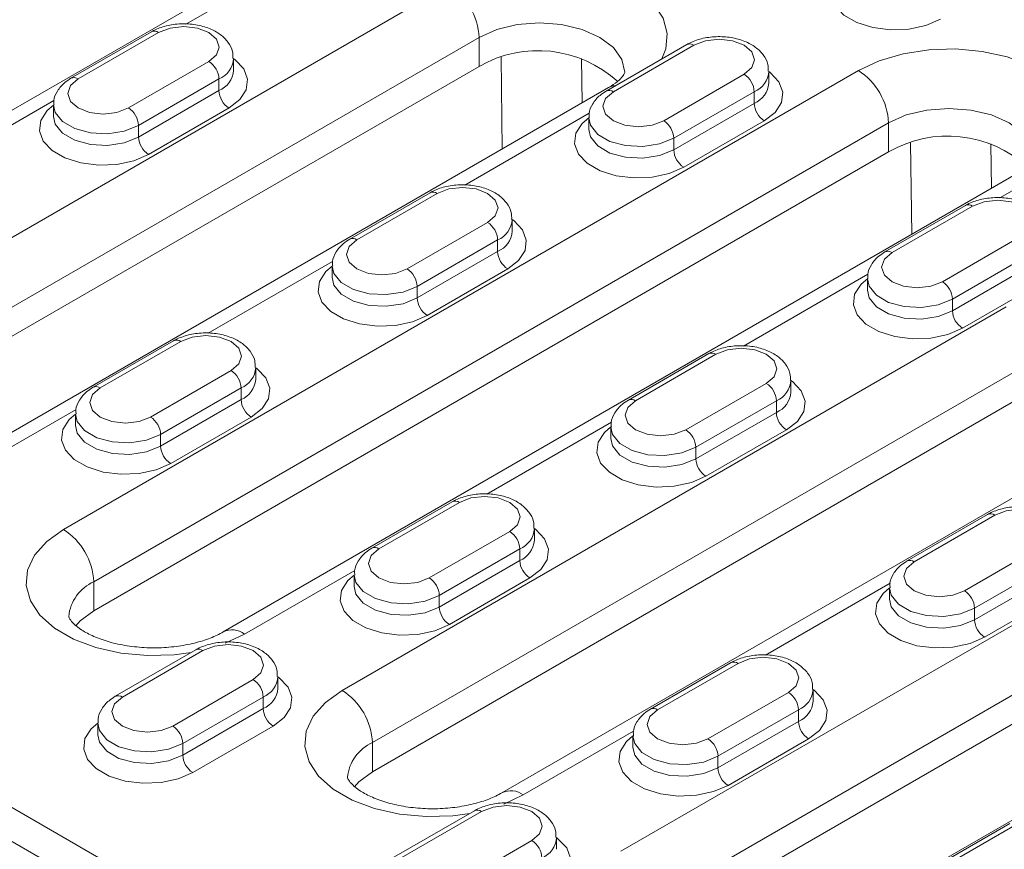
# Model space of a CAD drawing. Units: millimetres. Extents: x -8862 to -2685, y -334 to 3818.
# Drawn here: x -5610 to -5541, y 2394 to 2452 of the extents above; entities that cross this region are included whole.
import ezdxf

# ---------------------------------------------------------------- set-up
doc = ezdxf.new("R2010")
doc.units = ezdxf.units.MM
doc.layers.get('0').update_dxf_attribs({"lineweight": 18})
doc.layers.add('DUENN-18', color=253, linetype='Continuous', lineweight=0)

msp = doc.modelspace()

# ---------------------------------------------------------------- linework, layer by layer
at = {"color": 7, "linetype": 'Continuous', "lineweight": 18}
for p, q in [((-5737.295, 2469.761), (-5569.357, 2372.812)), ((-5387.101, 2265.212), (-5737.947, 2467.752)), ((-5579.343, 2463.99), (-5635.204, 2431.742)), ((-5601.076, 2451.298), (-5606.733, 2448.033)), ((-5563.458, 2450.4), (-5569.115, 2447.135)), ((-5595.308, 2448.595), (-5595.308, 2449.412)), ((-5578.055, 2448.86), (-5624.724, 2421.918)), ((-5557.69, 2447.697), (-5557.69, 2448.514)), ((-5568.948, 2447.376), (-5615.617, 2420.435)), ((-5607.965, 2446.146), (-5607.965, 2445.33)), ((-5570.347, 2445.248), (-5570.347, 2444.432)), ((-5605.137, 2410.611), (-5549.276, 2442.859)), ((-5540.169, 2441.376), (-5596.03, 2409.127)), ((-5581.489, 2439.991), (-5587.146, 2436.725)), ((-5543.871, 2439.093), (-5549.528, 2435.827)), ((-5575.722, 2437.288), (-5575.722, 2438.105)), ((-5588.378, 2434.839), (-5588.378, 2434.022)), ((-5550.76, 2433.941), (-5550.76, 2433.124)), ((-5599.52, 2429.582), (-5605.177, 2426.316)), ((-5561.902, 2428.684), (-5567.559, 2425.418)), ((-5593.753, 2426.879), (-5593.753, 2427.695)), ((-5538.881, 2426.245), (-5585.55, 2399.304)), ((-5556.135, 2425.981), (-5556.135, 2426.797)), ((-5606.41, 2424.43), (-5606.41, 2423.613)), ((-5529.774, 2424.762), (-5576.443, 2397.82)), ((-5568.792, 2423.532), (-5568.792, 2422.715)), ((-5565.963, 2387.997), (-5510.102, 2420.245)), ((-5500.995, 2418.761), (-5556.857, 2386.513)), ((-5579.934, 2418.275), (-5585.59, 2415.009)), ((-5542.316, 2417.377), (-5547.972, 2414.111)), ((-5574.166, 2415.572), (-5574.166, 2416.388)), ((-5586.823, 2413.122), (-5586.823, 2412.306)), ((-5549.205, 2412.224), (-5549.205, 2411.408)), ((-5597.965, 2407.865), (-5603.622, 2404.6)), ((-5560.347, 2406.967), (-5566.004, 2403.702)), ((-5592.197, 2405.162), (-5592.197, 2405.979)), ((-5554.579, 2404.264), (-5554.579, 2405.081)), ((-5604.854, 2402.713), (-5604.854, 2401.897)), ((-5567.236, 2401.815), (-5567.236, 2400.999)), ((-5578.378, 2396.558), (-5584.035, 2393.293)), ((-5540.76, 2395.66), (-5546.417, 2392.395)), ((-5572.61, 2393.855), (-5572.61, 2394.672))]:
    msp.add_line(p, q, dxfattribs=at)
at = {"color": 7, "linetype": 'Continuous', "lineweight": 18, "flags": 128}
for points in [[(-5606.386, 2409.557), (-5606.091, 2409.894), (-5605.137, 2410.611)], [(-5586.799, 2398.249), (-5586.504, 2398.586), (-5585.55, 2399.304)]]:
    msp.add_lwpolyline(points, dxfattribs=at)
at = {"color": 7, "linetype": 'Continuous', "lineweight": 18}
for centre, start, end in [((-5573.908, 2441.7), 47.44182, 120.07997), ((-5545.129, 2435.7), 47.44161, 120.07998)]:
    msp.add_arc(centre, 8.274, start, end, dxfattribs=at)
for points, knots in [([(-5595.349, 2449.419), (-5595.347, 2449.583), (-5595.34, 2449.995), (-5595.675, 2450.591), (-5596.228, 2451.141), (-5596.999, 2451.56), (-5597.953, 2451.821), (-5599.013, 2451.886), (-5600.044, 2451.743), (-5600.715, 2451.499), (-5601.028, 2451.325), (-5601.076, 2451.298)], [0, 0, 0, 0, 0.075705, 0.190319, 0.306177, 0.432712, 0.568476, 0.705532, 0.843554, 0.976118, 1, 1, 1, 1]), ([(-5557.731, 2448.521), (-5557.729, 2448.685), (-5557.722, 2449.097), (-5558.057, 2449.693), (-5558.61, 2450.243), (-5559.381, 2450.662), (-5560.335, 2450.923), (-5561.394, 2450.988), (-5562.425, 2450.845), (-5563.097, 2450.601), (-5563.41, 2450.427), (-5563.458, 2450.4)], [0, 0, 0, 0, 0.0757046, 0.1903194, 0.3061759, 0.4327116, 0.5684753, 0.7055322, 0.843554, 0.9761182, 1, 1, 1, 1]), ([(-5567.813, 2448.455), (-5567.813, 2448.454), (-5567.811, 2448.444), (-5567.806, 2448.431), (-5567.938, 2448.184), (-5568.282, 2447.806), (-5568.724, 2447.521), (-5568.948, 2447.376)], [0, 0, 0, 0, 0.035008, 0.313281, 0.547605, 0.770853, 1, 1, 1, 1]), ([(-5606.733, 2448.033), (-5606.884, 2447.936), (-5607.267, 2447.69), (-5607.703, 2447.167), (-5607.973, 2446.589), (-5607.935, 2446.242), (-5607.924, 2446.139)], [0, 0, 0, 0, 0.2185041, 0.5539783, 0.867916, 1, 1, 1, 1]), ([(-5569.115, 2447.135), (-5569.266, 2447.038), (-5569.649, 2446.792), (-5570.085, 2446.269), (-5570.355, 2445.691), (-5570.317, 2445.344), (-5570.306, 2445.241)], [0, 0, 0, 0, 0.218504, 0.553978, 0.867913, 1, 1, 1, 1]), ([(-5575.763, 2438.112), (-5575.76, 2438.276), (-5575.753, 2438.688), (-5576.088, 2439.284), (-5576.641, 2439.833), (-5577.412, 2440.253), (-5578.366, 2440.514), (-5579.426, 2440.579), (-5580.457, 2440.435), (-5581.128, 2440.192), (-5581.441, 2440.018), (-5581.489, 2439.991)], [0, 0, 0, 0, 0.0757046, 0.1903194, 0.3061759, 0.4327116, 0.5684753, 0.7055322, 0.843554, 0.9761182, 1, 1, 1, 1]), ([(-5538.144, 2437.214), (-5538.142, 2437.378), (-5538.135, 2437.79), (-5538.47, 2438.386), (-5539.023, 2438.935), (-5539.794, 2439.355), (-5540.748, 2439.616), (-5541.808, 2439.681), (-5542.839, 2439.537), (-5543.51, 2439.294), (-5543.823, 2439.12), (-5543.871, 2439.093)], [0, 0, 0, 0, 0.0757046, 0.1903194, 0.3061759, 0.4327116, 0.5684753, 0.7055322, 0.843554, 0.9761182, 1, 1, 1, 1]), ([(-5587.146, 2436.725), (-5587.297, 2436.629), (-5587.68, 2436.383), (-5588.116, 2435.86), (-5588.386, 2435.281), (-5588.348, 2434.935), (-5588.337, 2434.832)], [0, 0, 0, 0, 0.218504, 0.553978, 0.867913, 1, 1, 1, 1]), ([(-5549.528, 2435.827), (-5549.679, 2435.731), (-5550.062, 2435.485), (-5550.498, 2434.962), (-5550.768, 2434.383), (-5550.73, 2434.036), (-5550.719, 2433.934)], [0, 0, 0, 0, 0.218504, 0.553978, 0.867913, 1, 1, 1, 1]), ([(-5593.794, 2427.702), (-5593.791, 2427.866), (-5593.784, 2428.278), (-5594.12, 2428.875), (-5594.672, 2429.424), (-5595.444, 2429.844), (-5596.397, 2430.105), (-5597.457, 2430.17), (-5598.488, 2430.026), (-5599.159, 2429.783), (-5599.473, 2429.609), (-5599.52, 2429.582)], [0, 0, 0, 0, 0.0757046, 0.1903194, 0.3061759, 0.4327116, 0.5684753, 0.7055322, 0.843554, 0.9761182, 1, 1, 1, 1]), ([(-5556.176, 2426.804), (-5556.173, 2426.968), (-5556.166, 2427.38), (-5556.502, 2427.977), (-5557.054, 2428.526), (-5557.826, 2428.945), (-5558.779, 2429.207), (-5559.839, 2429.272), (-5560.87, 2429.128), (-5561.541, 2428.885), (-5561.855, 2428.71), (-5561.902, 2428.684)], [0, 0, 0, 0, 0.0757046, 0.1903194, 0.3061759, 0.4327116, 0.5684753, 0.7055322, 0.843554, 0.9761182, 1, 1, 1, 1]), ([(-5605.177, 2426.316), (-5605.328, 2426.219), (-5605.711, 2425.974), (-5606.147, 2425.451), (-5606.417, 2424.872), (-5606.38, 2424.525), (-5606.369, 2424.423)], [0, 0, 0, 0, 0.218504, 0.553978, 0.867913, 1, 1, 1, 1]), ([(-5567.559, 2425.418), (-5567.71, 2425.321), (-5568.093, 2425.076), (-5568.529, 2424.553), (-5568.799, 2423.974), (-5568.762, 2423.627), (-5568.751, 2423.525)], [0, 0, 0, 0, 0.218504, 0.553978, 0.867913, 1, 1, 1, 1]), ([(-5574.207, 2416.395), (-5574.204, 2416.559), (-5574.197, 2416.971), (-5574.533, 2417.568), (-5575.085, 2418.117), (-5575.857, 2418.536), (-5576.811, 2418.797), (-5577.87, 2418.863), (-5578.901, 2418.719), (-5579.572, 2418.476), (-5579.886, 2418.301), (-5579.934, 2418.275)], [0, 0, 0, 0, 0.0757046, 0.1903194, 0.3061759, 0.4327116, 0.5684753, 0.7055322, 0.843554, 0.9761182, 1, 1, 1, 1]), ([(-5536.589, 2415.497), (-5536.586, 2415.661), (-5536.579, 2416.073), (-5536.915, 2416.67), (-5537.467, 2417.219), (-5538.239, 2417.638), (-5539.193, 2417.899), (-5540.252, 2417.965), (-5541.283, 2417.821), (-5541.954, 2417.578), (-5542.268, 2417.403), (-5542.316, 2417.377)], [0, 0, 0, 0, 0.075704, 0.190319, 0.306176, 0.432712, 0.568475, 0.705532, 0.843554, 0.976118, 1, 1, 1, 1]), ([(-5585.59, 2415.009), (-5585.742, 2414.912), (-5586.125, 2414.667), (-5586.561, 2414.144), (-5586.83, 2413.565), (-5586.793, 2413.218), (-5586.782, 2413.115)], [0, 0, 0, 0, 0.218504, 0.553978, 0.867913, 1, 1, 1, 1]), ([(-5547.972, 2414.111), (-5548.123, 2414.014), (-5548.506, 2413.768), (-5548.943, 2413.245), (-5549.212, 2412.667), (-5549.175, 2412.32), (-5549.164, 2412.217)], [0, 0, 0, 0, 0.218504, 0.553978, 0.867913, 1, 1, 1, 1]), ([(-5596.03, 2409.127), (-5596.172, 2409.05), (-5596.586, 2408.825), (-5597.459, 2408.486), (-5598.669, 2408.184), (-5600.015, 2408.012), (-5601.419, 2407.992), (-5602.799, 2408.128), (-5604.073, 2408.407), (-5605.163, 2408.798), (-5606.006, 2409.251), (-5606.567, 2409.697), (-5606.843, 2410.045), (-5606.898, 2410.202), (-5606.895, 2410.199), (-5606.893, 2410.198)], [0, 0, 0, 0, 0.041265, 0.120284, 0.200977, 0.283284, 0.366555, 0.450048, 0.532798, 0.614086, 0.693448, 0.771036, 0.848453, 0.928486, 1, 1, 1, 1]), ([(-5592.238, 2405.986), (-5592.235, 2406.15), (-5592.229, 2406.562), (-5592.564, 2407.159), (-5593.116, 2407.708), (-5593.888, 2408.127), (-5594.842, 2408.388), (-5595.901, 2408.453), (-5596.932, 2408.31), (-5597.604, 2408.067), (-5597.917, 2407.892), (-5597.965, 2407.865)], [0, 0, 0, 0, 0.075705, 0.19032, 0.306176, 0.432712, 0.568476, 0.705533, 0.843558, 0.976118, 1, 1, 1, 1]), ([(-5554.62, 2405.088), (-5554.617, 2405.252), (-5554.611, 2405.664), (-5554.946, 2406.261), (-5555.498, 2406.81), (-5556.27, 2407.229), (-5557.224, 2407.49), (-5558.283, 2407.555), (-5559.314, 2407.412), (-5559.986, 2407.168), (-5560.299, 2406.994), (-5560.347, 2406.967)], [0, 0, 0, 0, 0.075704, 0.190319, 0.306176, 0.432712, 0.568475, 0.705532, 0.843554, 0.976118, 1, 1, 1, 1]), ([(-5603.622, 2404.6), (-5603.773, 2404.503), (-5604.156, 2404.257), (-5604.592, 2403.734), (-5604.861, 2403.156), (-5604.824, 2402.809), (-5604.813, 2402.706)], [0, 0, 0, 0, 0.218504, 0.553978, 0.867913, 1, 1, 1, 1]), ([(-5566.004, 2403.702), (-5566.155, 2403.605), (-5566.538, 2403.359), (-5566.974, 2402.836), (-5567.243, 2402.258), (-5567.206, 2401.911), (-5567.195, 2401.808)], [0, 0, 0, 0, 0.218504, 0.553978, 0.867913, 1, 1, 1, 1]), ([(-5576.443, 2397.82), (-5576.585, 2397.743), (-5576.999, 2397.517), (-5577.872, 2397.179), (-5579.082, 2396.877), (-5580.428, 2396.705), (-5581.832, 2396.685), (-5583.213, 2396.821), (-5584.486, 2397.1), (-5585.576, 2397.49), (-5586.42, 2397.943), (-5586.98, 2398.389), (-5587.256, 2398.738), (-5587.311, 2398.895), (-5587.308, 2398.892), (-5587.306, 2398.891)], [0, 0, 0, 0, 0.041265, 0.120284, 0.200977, 0.283284, 0.366555, 0.450048, 0.532798, 0.614087, 0.693448, 0.771036, 0.848453, 0.928487, 1, 1, 1, 1]), ([(-5572.651, 2394.679), (-5572.649, 2394.843), (-5572.642, 2395.255), (-5572.977, 2395.851), (-5573.53, 2396.401), (-5574.301, 2396.82), (-5575.255, 2397.081), (-5576.314, 2397.146), (-5577.345, 2397.003), (-5578.017, 2396.759), (-5578.33, 2396.585), (-5578.378, 2396.558)], [0, 0, 0, 0, 0.075704, 0.190319, 0.306177, 0.432712, 0.568476, 0.705532, 0.843558, 0.976118, 1, 1, 1, 1])]:
    msp.add_open_spline(points, degree=3, knots=knots, dxfattribs=at)
at = {"layer": 'DUENN-18', "linetype": 'Continuous', "lineweight": 0}
for p, q in [((-5598.651, 2451.829), (-5589.9, 2456.881)), ((-5580.176, 2454.575), (-5626.845, 2427.634)), ((-5600.576, 2451.249), (-5606.233, 2447.983)), ((-5624.724, 2423.96), (-5578.055, 2450.901)), ((-5578.055, 2450.901), (-5578.055, 2448.86)), ((-5562.958, 2450.351), (-5568.615, 2447.085)), ((-5602.697, 2445.942), (-5597.041, 2449.208)), ((-5576.51, 2449.504), (-5576.426, 2443.059)), ((-5570.816, 2446.298), (-5570.857, 2449.425)), ((-5551.397, 2448.575), (-5607.258, 2416.327)), ((-5565.079, 2445.044), (-5559.423, 2448.31)), ((-5596.334, 2447.983), (-5601.99, 2444.717)), ((-5596.334, 2447.983), (-5596.334, 2447.167)), ((-5601.99, 2443.901), (-5596.334, 2447.167)), ((-5558.715, 2447.085), (-5564.372, 2443.819)), ((-5558.715, 2447.085), (-5558.715, 2446.269)), ((-5616.682, 2441.42), (-5607.931, 2446.472)), ((-5564.372, 2443.003), (-5558.715, 2446.269)), ((-5595.626, 2445.942), (-5601.283, 2442.676)), ((-5579.064, 2440.522), (-5570.313, 2445.574)), ((-5605.137, 2412.652), (-5549.276, 2444.9)), ((-5558.008, 2445.044), (-5563.665, 2441.778)), ((-5549.276, 2444.9), (-5549.276, 2442.859)), ((-5601.99, 2444.717), (-5601.99, 2443.901)), ((-5564.372, 2443.819), (-5564.372, 2443.003)), ((-5547.731, 2443.504), (-5547.646, 2437.059)), ((-5542.037, 2440.297), (-5542.078, 2443.425)), ((-5541.446, 2439.624), (-5538.669, 2441.227)), ((-5580.989, 2439.942), (-5586.646, 2436.676)), ((-5543.371, 2439.044), (-5549.028, 2435.778)), ((-5583.111, 2434.635), (-5577.454, 2437.901)), ((-5576.747, 2436.676), (-5582.404, 2433.41)), ((-5576.747, 2436.676), (-5576.747, 2435.859)), ((-5545.493, 2433.737), (-5539.836, 2437.003)), ((-5582.404, 2432.594), (-5576.747, 2435.859)), ((-5597.095, 2430.113), (-5588.344, 2435.165)), ((-5539.129, 2435.778), (-5544.785, 2432.512)), ((-5576.04, 2434.635), (-5581.696, 2431.369)), ((-5544.785, 2431.696), (-5539.129, 2434.961)), ((-5559.477, 2429.215), (-5550.726, 2434.267)), ((-5582.404, 2433.41), (-5582.404, 2432.594)), ((-5538.421, 2433.737), (-5544.078, 2430.471)), ((-5544.785, 2432.512), (-5544.785, 2431.696)), ((-5541.002, 2431.961), (-5587.671, 2405.019)), ((-5599.021, 2429.532), (-5604.677, 2426.267)), ((-5585.55, 2401.345), (-5538.881, 2428.287)), ((-5561.402, 2428.634), (-5567.059, 2425.369)), ((-5601.142, 2424.226), (-5595.485, 2427.491)), ((-5594.778, 2426.267), (-5600.435, 2423.001)), ((-5594.778, 2426.267), (-5594.778, 2425.45)), ((-5563.524, 2423.328), (-5557.867, 2426.593)), ((-5512.223, 2425.96), (-5568.085, 2393.712)), ((-5600.435, 2422.184), (-5594.778, 2425.45)), ((-5557.16, 2425.369), (-5562.817, 2422.103)), ((-5557.16, 2425.369), (-5557.16, 2424.552)), ((-5614.117, 2420.286), (-5606.375, 2424.756)), ((-5594.071, 2424.225), (-5599.728, 2420.96)), ((-5562.817, 2421.286), (-5557.16, 2424.552)), ((-5577.508, 2418.806), (-5568.757, 2423.857)), ((-5600.435, 2423.001), (-5600.435, 2422.184)), ((-5556.453, 2423.327), (-5562.11, 2420.062)), ((-5565.963, 2390.038), (-5510.102, 2422.286)), ((-5562.817, 2422.103), (-5562.817, 2421.286)), ((-5579.434, 2418.225), (-5585.091, 2414.96)), ((-5541.816, 2417.327), (-5547.472, 2414.061)), ((-5581.555, 2412.918), (-5575.898, 2416.184)), ((-5543.937, 2412.02), (-5538.28, 2415.286)), ((-5575.191, 2414.959), (-5580.848, 2411.694)), ((-5575.191, 2414.959), (-5575.191, 2414.143)), ((-5580.848, 2410.877), (-5575.191, 2414.143)), ((-5537.573, 2414.061), (-5543.23, 2410.796)), ((-5594.53, 2408.979), (-5586.788, 2413.448)), ((-5543.23, 2409.979), (-5537.573, 2413.245)), ((-5605.137, 2412.652), (-5605.137, 2410.611)), ((-5574.484, 2412.918), (-5580.141, 2409.652)), ((-5557.921, 2407.498), (-5549.17, 2412.55)), ((-5580.848, 2411.694), (-5580.848, 2410.877)), ((-5536.866, 2412.02), (-5542.523, 2408.754)), ((-5543.23, 2410.796), (-5543.23, 2409.979)), ((-5595.904, 2408.329), (-5594.53, 2408.979)), ((-5597.465, 2407.816), (-5603.122, 2404.55)), ((-5559.847, 2406.918), (-5565.504, 2403.652)), ((-5599.586, 2402.509), (-5593.929, 2405.775)), ((-5561.968, 2401.611), (-5556.311, 2404.877)), ((-5593.222, 2404.55), (-5598.879, 2401.285)), ((-5593.222, 2404.55), (-5593.222, 2403.734)), ((-5598.879, 2400.468), (-5593.222, 2403.734)), ((-5555.604, 2403.652), (-5561.261, 2400.386)), ((-5555.604, 2403.652), (-5555.604, 2402.836)), ((-5561.261, 2399.57), (-5555.604, 2402.836)), ((-5592.515, 2402.509), (-5598.172, 2399.243)), ((-5574.944, 2397.672), (-5567.202, 2402.141)), ((-5598.879, 2401.285), (-5598.879, 2400.468)), ((-5585.55, 2401.345), (-5585.55, 2399.304)), ((-5554.897, 2401.611), (-5560.554, 2398.345)), ((-5561.261, 2400.386), (-5561.261, 2399.57)), ((-5576.317, 2397.022), (-5574.944, 2397.672)), ((-5577.878, 2396.509), (-5583.535, 2393.243)), ((-5540.26, 2395.611), (-5545.917, 2392.345)), ((-5579.999, 2391.202), (-5574.342, 2394.468))]:
    msp.add_line(p, q, dxfattribs=at)
at = {"layer": 'DUENN-18', "linetype": 'Continuous', "lineweight": 0, "flags": 128}
for points in [[(-5565.198, 2449.396), (-5564.923, 2450.089), (-5564.824, 2451.173), (-5565.119, 2452.246), (-5565.793, 2453.26), (-5566.818, 2454.171), (-5568.148, 2454.939), (-5569.726, 2455.531), (-5571.483, 2455.92), (-5573.341, 2456.09), (-5575.22, 2456.033), (-5577.037, 2455.752), (-5578.714, 2455.259), (-5580.176, 2454.575)], [(-5545.634, 2452.187), (-5546.659, 2451.744), (-5547.859, 2451.486), (-5549.137, 2451.433), (-5550.389, 2451.59), (-5551.513, 2451.945), (-5552.418, 2452.467), (-5553.032, 2453.116), (-5553.304, 2453.839), (-5553.213, 2454.576), (-5552.765, 2455.269), (-5552.316, 2455.657)], [(-5578.055, 2450.901), (-5576.812, 2451.452), (-5575.365, 2451.798), (-5573.812, 2451.916), (-5572.259, 2451.798), (-5570.812, 2451.452), (-5569.57, 2450.901), (-5568.616, 2450.184), (-5568.017, 2449.348), (-5567.812, 2448.452), (-5567.812, 2448.446)], [(-5597.041, 2449.208), (-5596.499, 2449.676), (-5596.308, 2450.228), (-5596.499, 2450.781), (-5597.041, 2451.249), (-5597.852, 2451.562), (-5598.808, 2451.672), (-5599.765, 2451.562), (-5600.576, 2451.249)], [(-5559.423, 2448.31), (-5558.881, 2448.778), (-5558.69, 2449.33), (-5558.881, 2449.883), (-5559.423, 2450.351), (-5560.234, 2450.664), (-5561.19, 2450.774), (-5562.147, 2450.664), (-5562.958, 2450.351)], [(-5538.669, 2441.227), (-5537.485, 2442.071), (-5536.631, 2443.039), (-5536.144, 2444.088), (-5536.045, 2445.173), (-5536.34, 2446.246), (-5537.014, 2447.26), (-5538.039, 2448.171), (-5539.369, 2448.939), (-5540.947, 2449.53), (-5542.704, 2449.919), (-5544.562, 2450.089), (-5546.441, 2450.033), (-5548.258, 2449.751), (-5549.935, 2449.258), (-5551.397, 2448.575)], [(-5595.308, 2449.412), (-5595.206, 2449.336), (-5594.592, 2448.687), (-5594.32, 2447.964), (-5594.411, 2447.227), (-5594.859, 2446.534), (-5595.626, 2445.942)], [(-5557.69, 2448.513), (-5557.588, 2448.437), (-5556.974, 2447.789), (-5556.702, 2447.066), (-5556.793, 2446.328), (-5557.241, 2445.636), (-5558.008, 2445.044)], [(-5606.233, 2447.983), (-5606.775, 2447.515), (-5606.965, 2446.963), (-5606.775, 2446.41), (-5606.233, 2445.942), (-5605.422, 2445.629), (-5604.465, 2445.519), (-5603.509, 2445.629), (-5602.697, 2445.942)], [(-5568.615, 2447.085), (-5569.157, 2446.617), (-5569.347, 2446.065), (-5569.157, 2445.512), (-5568.615, 2445.044), (-5567.804, 2444.731), (-5566.847, 2444.621), (-5565.89, 2444.731), (-5565.079, 2445.044)], [(-5568.948, 2447.376), (-5568.627, 2447.495), (-5568.455, 2447.515)], [(-5601.283, 2442.676), (-5602.309, 2442.233), (-5603.509, 2441.975), (-5604.786, 2441.922), (-5606.038, 2442.079), (-5607.162, 2442.433), (-5608.068, 2442.956), (-5608.682, 2443.605), (-5608.954, 2444.328), (-5608.862, 2445.065), (-5608.415, 2445.758), (-5607.965, 2446.146)], [(-5601.99, 2444.717), (-5602.986, 2444.315), (-5604.16, 2444.133), (-5605.371, 2444.195), (-5606.473, 2444.491), (-5607.332, 2444.987), (-5607.846, 2445.623), (-5607.965, 2446.138)], [(-5549.276, 2444.9), (-5548.033, 2445.451), (-5546.586, 2445.797), (-5545.033, 2445.915), (-5543.48, 2445.797), (-5542.033, 2445.451), (-5540.79, 2444.9), (-5539.837, 2444.183), (-5539.237, 2443.348), (-5539.033, 2442.451), (-5539.033, 2442.445)], [(-5607.965, 2445.339), (-5607.846, 2444.807), (-5607.332, 2444.171), (-5606.473, 2443.675), (-5605.371, 2443.378), (-5604.16, 2443.317), (-5602.986, 2443.498), (-5601.99, 2443.901)], [(-5563.665, 2441.778), (-5564.691, 2441.335), (-5565.891, 2441.077), (-5567.168, 2441.024), (-5568.42, 2441.181), (-5569.544, 2441.535), (-5570.45, 2442.058), (-5571.063, 2442.707), (-5571.336, 2443.43), (-5571.244, 2444.167), (-5570.797, 2444.86), (-5570.347, 2445.248)], [(-5564.372, 2443.819), (-5565.368, 2443.417), (-5566.542, 2443.235), (-5567.753, 2443.296), (-5568.855, 2443.593), (-5569.714, 2444.089), (-5570.228, 2444.725), (-5570.347, 2445.24)], [(-5570.347, 2444.44), (-5570.228, 2443.909), (-5569.714, 2443.273), (-5568.855, 2442.776), (-5567.753, 2442.48), (-5566.542, 2442.419), (-5565.368, 2442.6), (-5564.372, 2443.003)], [(-5577.454, 2437.901), (-5576.912, 2438.369), (-5576.722, 2438.921), (-5576.912, 2439.473), (-5577.454, 2439.942), (-5578.265, 2440.254), (-5579.222, 2440.364), (-5580.178, 2440.254), (-5580.989, 2439.942)], [(-5539.836, 2437.003), (-5539.294, 2437.471), (-5539.103, 2438.023), (-5539.294, 2438.575), (-5539.836, 2439.044), (-5540.647, 2439.356), (-5541.603, 2439.466), (-5542.56, 2439.356), (-5543.371, 2439.044)], [(-5575.722, 2438.104), (-5575.619, 2438.028), (-5575.005, 2437.379), (-5574.733, 2436.657), (-5574.824, 2435.919), (-5575.272, 2435.226), (-5576.04, 2434.635)], [(-5586.646, 2436.676), (-5587.188, 2436.208), (-5587.378, 2435.655), (-5587.188, 2435.103), (-5586.646, 2434.635), (-5585.835, 2434.322), (-5584.878, 2434.212), (-5583.922, 2434.322), (-5583.111, 2434.635)], [(-5549.028, 2435.778), (-5549.57, 2435.31), (-5549.76, 2434.757), (-5549.57, 2434.205), (-5549.028, 2433.737), (-5548.217, 2433.424), (-5547.26, 2433.314), (-5546.304, 2433.424), (-5545.493, 2433.737)], [(-5581.696, 2431.369), (-5582.722, 2430.926), (-5583.922, 2430.667), (-5585.199, 2430.615), (-5586.451, 2430.772), (-5587.575, 2431.126), (-5588.481, 2431.649), (-5589.095, 2432.298), (-5589.367, 2433.021), (-5589.276, 2433.758), (-5588.828, 2434.451), (-5588.378, 2434.839)], [(-5582.404, 2433.41), (-5583.399, 2433.008), (-5584.573, 2432.826), (-5585.784, 2432.887), (-5586.886, 2433.184), (-5587.745, 2433.68), (-5588.259, 2434.316), (-5588.378, 2434.831)], [(-5588.378, 2434.031), (-5588.259, 2433.499), (-5587.745, 2432.863), (-5586.886, 2432.367), (-5585.784, 2432.071), (-5584.573, 2432.01), (-5583.399, 2432.191), (-5582.404, 2432.594)], [(-5544.078, 2430.471), (-5545.104, 2430.028), (-5546.304, 2429.769), (-5547.581, 2429.717), (-5548.833, 2429.874), (-5549.957, 2430.228), (-5550.863, 2430.751), (-5551.477, 2431.4), (-5551.749, 2432.122), (-5551.657, 2432.86), (-5551.21, 2433.553), (-5550.76, 2433.941)], [(-5544.785, 2432.512), (-5545.781, 2432.11), (-5546.955, 2431.928), (-5548.166, 2431.989), (-5549.268, 2432.286), (-5550.127, 2432.782), (-5550.641, 2433.418), (-5550.76, 2433.933)], [(-5550.76, 2433.133), (-5550.641, 2432.601), (-5550.127, 2431.965), (-5549.268, 2431.469), (-5548.166, 2431.173), (-5546.955, 2431.112), (-5545.781, 2431.293), (-5544.785, 2431.696)], [(-5595.485, 2427.491), (-5594.943, 2427.96), (-5594.753, 2428.512), (-5594.943, 2429.064), (-5595.485, 2429.532), (-5596.296, 2429.845), (-5597.253, 2429.955), (-5598.209, 2429.845), (-5599.021, 2429.532)], [(-5557.867, 2426.593), (-5557.325, 2427.062), (-5557.135, 2427.614), (-5557.325, 2428.166), (-5557.867, 2428.634), (-5558.678, 2428.947), (-5559.635, 2429.057), (-5560.591, 2428.947), (-5561.402, 2428.634)], [(-5593.753, 2427.695), (-5593.65, 2427.619), (-5593.036, 2426.97), (-5592.764, 2426.248), (-5592.856, 2425.51), (-5593.303, 2424.817), (-5594.071, 2424.225)], [(-5604.677, 2426.267), (-5605.219, 2425.799), (-5605.41, 2425.246), (-5605.219, 2424.694), (-5604.677, 2424.226), (-5603.866, 2423.913), (-5602.91, 2423.803), (-5601.953, 2423.913), (-5601.142, 2424.226)], [(-5556.135, 2426.797), (-5556.032, 2426.721), (-5555.418, 2426.072), (-5555.146, 2425.35), (-5555.238, 2424.612), (-5555.685, 2423.919), (-5556.453, 2423.327)], [(-5567.059, 2425.369), (-5567.601, 2424.901), (-5567.792, 2424.348), (-5567.601, 2423.796), (-5567.059, 2423.328), (-5566.248, 2423.015), (-5565.292, 2422.905), (-5564.335, 2423.015), (-5563.524, 2423.328)], [(-5599.728, 2420.96), (-5600.753, 2420.517), (-5601.953, 2420.258), (-5603.231, 2420.205), (-5604.482, 2420.363), (-5605.606, 2420.717), (-5606.512, 2421.24), (-5607.126, 2421.889), (-5607.398, 2422.611), (-5607.307, 2423.349), (-5606.859, 2424.042), (-5606.41, 2424.429)], [(-5600.435, 2423.001), (-5601.43, 2422.599), (-5602.605, 2422.417), (-5603.815, 2422.478), (-5604.917, 2422.775), (-5605.777, 2423.271), (-5606.29, 2423.907), (-5606.41, 2424.422)], [(-5606.41, 2423.622), (-5606.29, 2423.09), (-5605.777, 2422.454), (-5604.917, 2421.958), (-5603.815, 2421.662), (-5602.605, 2421.6), (-5601.43, 2421.782), (-5600.435, 2422.184)], [(-5562.11, 2420.062), (-5563.135, 2419.619), (-5564.335, 2419.36), (-5565.613, 2419.307), (-5566.864, 2419.465), (-5567.988, 2419.819), (-5568.894, 2420.342), (-5569.508, 2420.991), (-5569.78, 2421.713), (-5569.689, 2422.451), (-5569.241, 2423.144), (-5568.792, 2423.531)], [(-5562.817, 2422.103), (-5563.812, 2421.7), (-5564.986, 2421.519), (-5566.197, 2421.58), (-5567.299, 2421.877), (-5568.159, 2422.373), (-5568.672, 2423.009), (-5568.791, 2423.524)], [(-5568.791, 2422.724), (-5568.672, 2422.192), (-5568.159, 2421.556), (-5567.299, 2421.06), (-5566.197, 2420.763), (-5564.986, 2420.702), (-5563.812, 2420.884), (-5562.817, 2421.286)], [(-5575.898, 2416.184), (-5575.356, 2416.652), (-5575.166, 2417.205), (-5575.356, 2417.757), (-5575.898, 2418.225), (-5576.709, 2418.538), (-5577.666, 2418.648), (-5578.623, 2418.538), (-5579.434, 2418.225)], [(-5538.28, 2415.286), (-5537.738, 2415.754), (-5537.548, 2416.307), (-5537.738, 2416.859), (-5538.28, 2417.327), (-5539.091, 2417.64), (-5540.048, 2417.75), (-5541.005, 2417.64), (-5541.816, 2417.327)], [(-5607.258, 2416.327), (-5608.442, 2415.482), (-5609.297, 2414.515), (-5609.784, 2413.466), (-5609.882, 2412.381), (-5609.588, 2411.308), (-5608.913, 2410.294), (-5607.889, 2409.383), (-5606.558, 2408.615), (-5604.98, 2408.023), (-5603.224, 2407.634), (-5601.365, 2407.464), (-5599.486, 2407.521), (-5598.286, 2407.68)], [(-5574.166, 2416.388), (-5574.063, 2416.312), (-5573.45, 2415.663), (-5573.177, 2414.94), (-5573.269, 2414.203), (-5573.716, 2413.51), (-5574.484, 2412.918)], [(-5585.091, 2414.96), (-5585.632, 2414.491), (-5585.823, 2413.939), (-5585.632, 2413.387), (-5585.091, 2412.918), (-5584.279, 2412.606), (-5583.323, 2412.496), (-5582.366, 2412.606), (-5581.555, 2412.918)], [(-5547.472, 2414.061), (-5548.014, 2413.593), (-5548.205, 2413.041), (-5548.014, 2412.489), (-5547.472, 2412.02), (-5546.661, 2411.708), (-5545.705, 2411.598), (-5544.748, 2411.708), (-5543.937, 2412.02)], [(-5580.141, 2409.652), (-5581.166, 2409.209), (-5582.366, 2408.951), (-5583.644, 2408.898), (-5584.895, 2409.055), (-5586.019, 2409.41), (-5586.925, 2409.933), (-5587.539, 2410.582), (-5587.811, 2411.304), (-5587.72, 2412.042), (-5587.272, 2412.734), (-5586.823, 2413.122)], [(-5580.848, 2411.694), (-5581.844, 2411.291), (-5583.018, 2411.11), (-5584.229, 2411.171), (-5585.33, 2411.467), (-5586.19, 2411.964), (-5586.703, 2412.6), (-5586.823, 2413.115)], [(-5586.823, 2412.315), (-5586.703, 2411.783), (-5586.19, 2411.147), (-5585.33, 2410.651), (-5584.229, 2410.354), (-5583.018, 2410.293), (-5581.844, 2410.475), (-5580.848, 2410.877)], [(-5542.523, 2408.754), (-5543.548, 2408.311), (-5544.748, 2408.053), (-5546.026, 2408), (-5547.277, 2408.157), (-5548.401, 2408.512), (-5549.307, 2409.035), (-5549.921, 2409.683), (-5550.193, 2410.406), (-5550.102, 2411.144), (-5549.654, 2411.836), (-5549.205, 2412.224)], [(-5543.23, 2410.796), (-5544.226, 2410.393), (-5545.4, 2410.212), (-5546.611, 2410.273), (-5547.712, 2410.569), (-5548.572, 2411.066), (-5549.085, 2411.701), (-5549.205, 2412.217)], [(-5549.205, 2411.417), (-5549.085, 2410.885), (-5548.572, 2410.249), (-5547.712, 2409.753), (-5546.611, 2409.456), (-5545.4, 2409.395), (-5544.226, 2409.577), (-5543.23, 2409.979)], [(-5593.929, 2405.775), (-5593.387, 2406.243), (-5593.197, 2406.795), (-5593.387, 2407.348), (-5593.929, 2407.816), (-5594.74, 2408.129), (-5595.697, 2408.239), (-5596.654, 2408.129), (-5597.465, 2407.816)], [(-5556.311, 2404.877), (-5555.769, 2405.345), (-5555.579, 2405.897), (-5555.769, 2406.45), (-5556.311, 2406.918), (-5557.122, 2407.231), (-5558.079, 2407.341), (-5559.036, 2407.231), (-5559.847, 2406.918)], [(-5592.197, 2405.979), (-5592.095, 2405.903), (-5591.481, 2405.254), (-5591.209, 2404.531), (-5591.3, 2403.794), (-5591.748, 2403.101), (-5592.515, 2402.509)], [(-5587.671, 2405.019), (-5588.856, 2404.175), (-5589.71, 2403.207), (-5590.197, 2402.158), (-5590.295, 2401.074), (-5590.001, 2400.001), (-5589.327, 2398.987), (-5588.302, 2398.076), (-5586.971, 2397.308), (-5585.393, 2396.716), (-5583.637, 2396.327), (-5581.779, 2396.157), (-5579.9, 2396.214), (-5578.699, 2396.373)], [(-5554.579, 2405.081), (-5554.477, 2405.005), (-5553.863, 2404.356), (-5553.59, 2403.633), (-5553.682, 2402.896), (-5554.129, 2402.203), (-5554.897, 2401.611)], [(-5603.122, 2404.55), (-5603.664, 2404.082), (-5603.854, 2403.53), (-5603.664, 2402.978), (-5603.122, 2402.509), (-5602.311, 2402.196), (-5601.354, 2402.087), (-5600.397, 2402.196), (-5599.586, 2402.509)], [(-5565.504, 2403.652), (-5566.046, 2403.184), (-5566.236, 2402.632), (-5566.046, 2402.079), (-5565.504, 2401.611), (-5564.693, 2401.298), (-5563.736, 2401.189), (-5562.779, 2401.298), (-5561.968, 2401.611)], [(-5598.172, 2399.243), (-5599.197, 2398.8), (-5600.397, 2398.542), (-5601.675, 2398.489), (-5602.927, 2398.646), (-5604.051, 2399.001), (-5604.956, 2399.523), (-5605.57, 2400.172), (-5605.842, 2400.895), (-5605.751, 2401.632), (-5605.304, 2402.325), (-5604.854, 2402.713)], [(-5598.879, 2401.285), (-5599.875, 2400.882), (-5601.049, 2400.7), (-5602.26, 2400.762), (-5603.361, 2401.058), (-5604.221, 2401.554), (-5604.735, 2402.19), (-5604.854, 2402.706)], [(-5604.854, 2401.906), (-5604.735, 2401.374), (-5604.221, 2400.738), (-5603.361, 2400.242), (-5602.26, 2399.945), (-5601.049, 2399.884), (-5599.875, 2400.066), (-5598.879, 2400.468)], [(-5560.554, 2398.345), (-5561.579, 2397.902), (-5562.779, 2397.644), (-5564.057, 2397.591), (-5565.308, 2397.748), (-5566.433, 2398.102), (-5567.338, 2398.625), (-5567.952, 2399.274), (-5568.224, 2399.997), (-5568.133, 2400.734), (-5567.685, 2401.427), (-5567.236, 2401.815)], [(-5561.261, 2400.386), (-5562.257, 2399.984), (-5563.431, 2399.802), (-5564.642, 2399.864), (-5565.743, 2400.16), (-5566.603, 2400.656), (-5567.117, 2401.292), (-5567.236, 2401.807)], [(-5567.236, 2401.008), (-5567.117, 2400.476), (-5566.603, 2399.84), (-5565.743, 2399.344), (-5564.642, 2399.047), (-5563.431, 2398.986), (-5562.257, 2399.167), (-5561.261, 2399.57)], [(-5574.342, 2394.468), (-5573.801, 2394.936), (-5573.61, 2395.488), (-5573.801, 2396.04), (-5574.342, 2396.509), (-5575.154, 2396.822), (-5576.11, 2396.931), (-5577.067, 2396.822), (-5577.878, 2396.509)], [(-5572.61, 2394.671), (-5572.508, 2394.595), (-5571.894, 2393.946), (-5571.622, 2393.224), (-5571.713, 2392.486), (-5572.161, 2391.794), (-5572.928, 2391.202)]]:
    msp.add_lwpolyline(points, dxfattribs=at)
at = {"layer": 'DUENN-18', "linetype": 'Continuous', "lineweight": 0}
for centre, radius, start, end in [((-5582.66, 2450.692), 4.61, 2.60543, 57.39456), ((-5600.869, 2450.84), 0.503, 54.38124, 114.30862), ((-5563.251, 2449.942), 0.503, 54.38297, 114.30632), ((-5597.869, 2447.913), 1.537, 2.60523, 57.39459), ((-5596.968, 2449.52), 1.663, 292.44154, 356.5326), ((-5596.972, 2448.708), 1.668, 292.51671, 355.82522), ((-5560.251, 2447.015), 1.537, 2.60523, 57.39459), ((-5559.35, 2448.622), 1.663, 292.44154, 356.5326), ((-5553.881, 2444.691), 4.61, 2.60543, 57.39456), ((-5606.525, 2447.587), 0.492, 53.62379, 115.0823), ((-5559.354, 2447.81), 1.668, 292.51671, 355.82522), ((-5594.798, 2447.236), 1.537, 182.60566, 237.3944), ((-5568.905, 2446.706), 0.477, 52.58989, 116.11678), ((-5557.18, 2446.338), 1.537, 182.60566, 237.3944), ((-5603.526, 2444.648), 1.537, 2.60523, 57.39459), ((-5565.907, 2443.75), 1.537, 2.60523, 57.39459), ((-5600.455, 2443.971), 1.537, 182.60566, 237.3944), ((-5562.837, 2443.073), 1.537, 182.60566, 237.3944), ((-5581.282, 2439.533), 0.503, 54.38297, 114.30632), ((-5543.664, 2438.635), 0.503, 54.38297, 114.30632), ((-5577.381, 2438.213), 1.663, 292.44154, 356.5326), ((-5578.282, 2436.606), 1.537, 2.60523, 57.39459), ((-5577.386, 2437.401), 1.668, 292.51671, 355.82522), ((-5586.936, 2436.297), 0.477, 52.58989, 116.11678), ((-5575.211, 2435.929), 1.537, 182.60566, 237.3944), ((-5549.318, 2435.399), 0.477, 52.58989, 116.11678), ((-5583.939, 2433.34), 1.537, 2.60523, 57.39459), ((-5546.321, 2432.442), 1.537, 2.60512, 57.39471), ((-5580.868, 2432.664), 1.537, 182.60566, 237.3944), ((-5543.25, 2431.765), 1.537, 182.60566, 237.3944), ((-5599.313, 2429.124), 0.503, 54.38297, 114.30632), ((-5561.695, 2428.225), 0.503, 54.38297, 114.30632), ((-5595.413, 2427.804), 1.663, 292.44154, 356.5326), ((-5596.313, 2426.197), 1.537, 2.60523, 57.39459), ((-5595.417, 2426.991), 1.668, 292.51671, 355.82522), ((-5604.967, 2425.888), 0.477, 52.58989, 116.11678), ((-5558.695, 2425.299), 1.537, 2.60512, 57.39471), ((-5557.795, 2426.906), 1.663, 292.44154, 356.5326), ((-5567.349, 2424.99), 0.477, 52.58989, 116.11678), ((-5557.799, 2426.093), 1.668, 292.51671, 355.82522), ((-5593.243, 2425.52), 1.537, 182.60566, 237.3944), ((-5601.97, 2422.931), 1.537, 2.60523, 57.39459), ((-5555.625, 2424.622), 1.537, 182.60566, 237.3944), ((-5564.352, 2422.033), 1.537, 2.60512, 57.39471), ((-5598.9, 2422.254), 1.537, 182.60566, 237.3944), ((-5561.281, 2421.356), 1.537, 182.60566, 237.3944), ((-5579.727, 2417.816), 0.503, 54.38297, 114.30632), ((-5542.108, 2416.918), 0.503, 54.3823, 114.30727), ((-5609.743, 2412.443), 4.61, 2.60543, 57.39456), ((-5576.726, 2414.89), 1.537, 2.60512, 57.39471), ((-5575.826, 2416.496), 1.663, 292.44154, 356.5326), ((-5575.83, 2415.684), 1.668, 292.51671, 355.82522), ((-5585.38, 2414.58), 0.477, 52.58989, 116.11678), ((-5573.656, 2414.213), 1.537, 182.60566, 237.3944), ((-5547.763, 2413.674), 0.484, 53.10038, 115.60601), ((-5603.896, 2409.906), 3.014, 114.32243, 174.22346), ((-5582.383, 2411.624), 1.537, 2.60512, 57.39471), ((-5544.765, 2410.726), 1.537, 2.60559, 57.39448), ((-5579.313, 2410.947), 1.537, 182.60566, 237.3944), ((-5541.695, 2410.049), 1.537, 182.60544, 237.3945), ((-5595.401, 2407.835), 1.437, 52.73028, 116.12335), ((-5597.758, 2407.407), 0.503, 54.38297, 114.30632), ((-5560.14, 2406.509), 0.503, 54.3823, 114.30727), ((-5594.757, 2404.48), 1.537, 2.60512, 57.39471), ((-5593.857, 2406.087), 1.663, 292.44154, 356.5326), ((-5593.861, 2405.275), 1.668, 292.51671, 355.82522), ((-5590.156, 2401.136), 4.61, 2.60547, 57.39456), ((-5557.139, 2403.582), 1.537, 2.60559, 57.39448), ((-5556.239, 2405.189), 1.663, 292.44158, 356.53275), ((-5603.412, 2404.171), 0.477, 52.58989, 116.11678), ((-5556.243, 2404.377), 1.668, 292.51675, 355.82538), ((-5591.687, 2403.804), 1.537, 182.60566, 237.3944), ((-5565.794, 2403.265), 0.484, 53.10038, 115.60601), ((-5554.069, 2402.905), 1.537, 182.60544, 237.3945), ((-5600.414, 2401.215), 1.537, 2.60512, 57.39471), ((-5584.309, 2398.599), 3.014, 114.32206, 174.22383), ((-5562.796, 2400.317), 1.537, 2.60559, 57.39448), ((-5597.344, 2400.538), 1.537, 182.60566, 237.3944), ((-5559.726, 2399.64), 1.537, 182.60544, 237.3945), ((-5575.814, 2396.528), 1.437, 52.73037, 116.12307), ((-5578.171, 2396.1), 0.503, 54.3823, 114.30727), ((-5575.171, 2393.173), 1.537, 2.60559, 57.39448), ((-5574.27, 2394.78), 1.663, 292.44158, 356.53275)]:
    msp.add_arc(centre, radius, start, end, dxfattribs=at)

doc.saveas('drawing.dxf')
